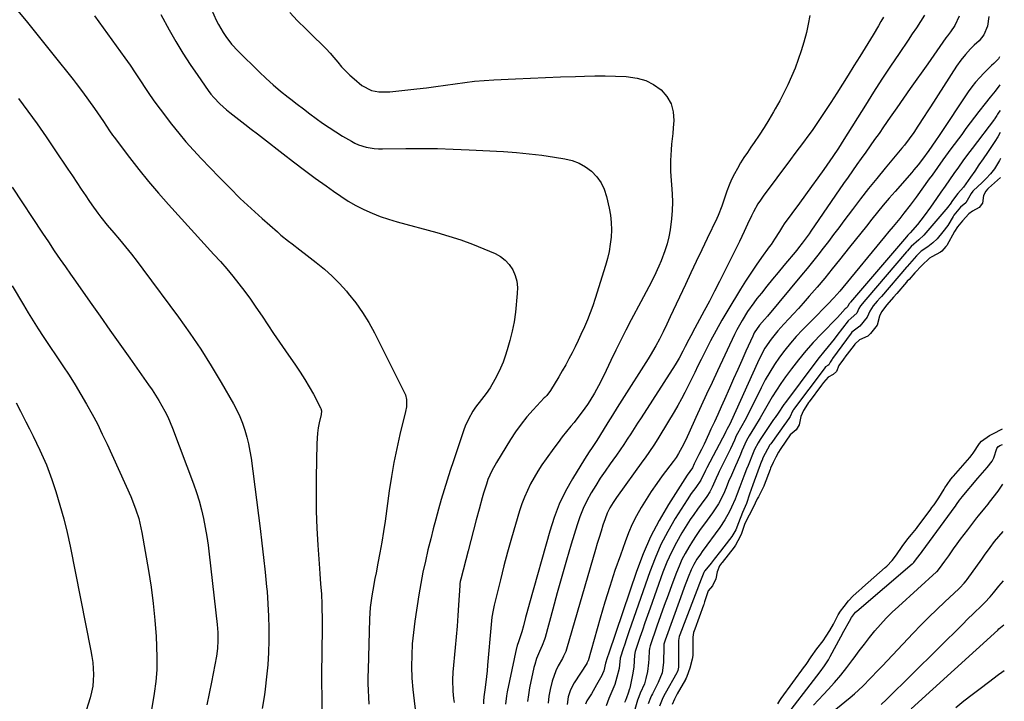
# Model space of a CAD drawing. Units: inches. Extents: x 1857342 to 1862566, y 437074 to 442403.
# Drawn here: x 1862139 to 1862557, y 438249 to 438539 of the extents above; entities that cross this region are included whole.
import ezdxf

# ---------------------------------------------------------------- set-up
doc = ezdxf.new("R2010")
doc.units = ezdxf.units.IN
doc.header["$MEASUREMENT"] = 0
doc.layers.add('7', color=7, linetype='Continuous')
doc.layers.add('8', color=7, linetype='Continuous')

msp = doc.modelspace()

# ---------------------------------------------------------------- linework, layer by layer
at = {"layer": '7', "color": 18}
for points in [[(1862136.05, 438545.01, 1816), (1862141.84, 438538.05, 1816), (1862147.56, 438531.03, 1816), (1862153.22, 438523.96, 1816), (1862161.74, 438513.23, 1816), (1862163.1, 438511.49, 1816), (1862165.77, 438507.98, 1816), (1862168.38, 438504.43, 1816), (1862170.92, 438500.82, 1816), (1862172.16, 438499, 1816), (1862174.64, 438495.3, 1816), (1862177.16, 438491.46, 1816), (1862178.47, 438489.58, 1816), (1862179.16, 438488.66, 1816), (1862185.64, 438480.11, 1816), (1862189.64, 438474.98, 1816), (1862193.74, 438469.92, 1816), (1862197.97, 438464.97, 1816), (1862202.29, 438460.11, 1816), (1862221.55, 438439.02, 1816), (1862224.27, 438435.97, 1816), (1862226.95, 438432.88, 1816), (1862229.55, 438429.74, 1816), (1862232.11, 438426.55, 1816), (1862234.6, 438423.31, 1816), (1862237.02, 438420.02, 1816), (1862239.36, 438416.67, 1816), (1862241.98, 438412.75, 1816), (1862244.4, 438409.07, 1816), (1862246.85, 438405.41, 1816), (1862249.33, 438401.77, 1816), (1862251.83, 438398.15, 1816), (1862256.12, 438392.01, 1816), (1862258.14, 438389, 1816), (1862260.09, 438385.96, 1816), (1862261.93, 438382.85, 1816), (1862263.71, 438379.7, 1816), (1862266.79, 438373.98, 1816), (1862266.94, 438373.65, 1816), (1862267.14, 438372.58, 1816), (1862266.97, 438371.11, 1816), (1862266.21, 438367.54, 1816), (1862265.81, 438365.39, 1816), (1862265.5, 438363.22, 1816), (1862265.19, 438358.86, 1816), (1862264.89, 438344.37, 1816), (1862264.83, 438337.2, 1816), (1862264.91, 438330.04, 1816), (1862265.19, 438322.88, 1816), (1862265.59, 438315.72, 1816), (1862266.3, 438305.74, 1816), (1862266.46, 438303.58, 1816), (1862266.79, 438299.25, 1816), (1862267.11, 438294.93, 1816), (1862267.31, 438290.6, 1816), (1862267.35, 438288.43, 1816), (1862267.39, 438285.11, 1816), (1862267.41, 438281.28, 1816), (1862267.4, 438277.46, 1816), (1862267.37, 438273.63, 1816), (1862267.31, 438269.8, 1816), (1862267.14, 438261.47, 1816), (1862267.13, 438259.56, 1816), (1862267.23, 438254.78, 1816), (1862267.25, 438253.83, 1816), (1862267.36, 438245.74, 1816)], [(1862198.97, 438540.7, 1812), (1862202.52, 438534.26, 1812), (1862205.37, 438529.28, 1812), (1862208.33, 438524.37, 1812), (1862211.45, 438519.55, 1812), (1862214.68, 438514.81, 1812), (1862219.13, 438508.48, 1812), (1862220.25, 438506.98, 1812), (1862221.43, 438505.54, 1812), (1862224.02, 438502.85, 1812), (1862226.81, 438500.35, 1812), (1862228.25, 438499.16, 1812), (1862232.05, 438496.24, 1812), (1862234.7, 438494.21, 1812), (1862237.34, 438492.18, 1812), (1862239.98, 438490.15, 1812), (1862242.62, 438488.1, 1812), (1862250.83, 438481.7, 1812), (1862255.35, 438478.22, 1812), (1862259.9, 438474.77, 1812), (1862264.48, 438471.38, 1812), (1862269.09, 438468.02, 1812), (1862272.21, 438465.78, 1812), (1862275.33, 438463.65, 1812), (1862278.52, 438461.64, 1812), (1862281.8, 438459.79, 1812), (1862285.16, 438458.06, 1812), (1862288.6, 438456.51, 1812), (1862292.09, 438455.1, 1812), (1862295.65, 438453.88, 1812), (1862299.26, 438452.8, 1812), (1862316.13, 438448.26, 1812), (1862321.2, 438446.78, 1812), (1862326.21, 438445.16, 1812), (1862331.16, 438443.34, 1812), (1862336.05, 438441.38, 1812), (1862340.83, 438439.35, 1812), (1862343.1, 438438.09, 1812), (1862345.15, 438436.57, 1812), (1862346.83, 438434.66, 1812), (1862348.28, 438432.5, 1812), (1862349.29, 438430.08, 1812), (1862350, 438427.59, 1812), (1862350.26, 438425.03, 1812), (1862350.22, 438422.4, 1812), (1862349.4, 438414.53, 1812), (1862348.84, 438410.46, 1812), (1862348.11, 438406.42, 1812), (1862347.12, 438402.44, 1812), (1862345.96, 438398.5, 1812), (1862345.1, 438395.86, 1812), (1862344.17, 438393.3, 1812), (1862343.14, 438390.78, 1812), (1862341.96, 438388.33, 1812), (1862340.68, 438385.93, 1812), (1862338.67, 438382.47, 1812), (1862337.05, 438380.06, 1812), (1862335, 438377.4, 1812), (1862332.49, 438374.24, 1812), (1862331.37, 438372.57, 1812), (1862329.49, 438369.12, 1812), (1862328.16, 438366.12, 1812), (1862327.59, 438364.58, 1812), (1862323.14, 438351.49, 1812), (1862321.78, 438347.4, 1812), (1862320.46, 438343.3, 1812), (1862319.18, 438339.19, 1812), (1862317.94, 438335.07, 1812), (1862316.75, 438330.93, 1812), (1862315.61, 438326.77, 1812), (1862314.52, 438322.61, 1812), (1862313.48, 438318.43, 1812), (1862312.32, 438313.68, 1812), (1862311.23, 438308.94, 1812), (1862310.22, 438304.19, 1812), (1862309.33, 438299.41, 1812), (1862308.52, 438294.61, 1812), (1862306.77, 438283.4, 1812), (1862306.14, 438278.61, 1812), (1862305.67, 438273.81, 1812), (1862305.45, 438268.99, 1812), (1862305.38, 438264.15, 1812), (1862305.55, 438259.32, 1812), (1862305.86, 438254.51, 1812), (1862306.41, 438249.71, 1812), (1862307.11, 438244.93, 1812)], [(1862253.66, 438541.57, 1808), (1862257.04, 438538.07, 1808), (1862260.47, 438534.64, 1808), (1862263.93, 438531.24, 1808), (1862267.31, 438527.98, 1808), (1862269.08, 438526.2, 1808), (1862270.8, 438524.38, 1808), (1862272.44, 438522.48, 1808), (1862274.04, 438520.54, 1808), (1862275.65, 438518.62, 1808), (1862279.14, 438515.05, 1808), (1862281.02, 438513.4, 1808), (1862284.28, 438510.7, 1808), (1862288.36, 438508.51, 1808), (1862291.45, 438507.9, 1808), (1862296.18, 438507.9, 1808), (1862307.57, 438509.17, 1808), (1862311.66, 438509.66, 1808), (1862315.74, 438510.18, 1808), (1862319.82, 438510.77, 1808), (1862323.9, 438511.39, 1808), (1862327.97, 438511.97, 1808), (1862332.06, 438512.46, 1808), (1862336.16, 438512.82, 1808), (1862340.26, 438513.08, 1808), (1862349.49, 438513.52, 1808), (1862355.83, 438513.8, 1808), (1862362.17, 438514.06, 1808), (1862368.51, 438514.29, 1808), (1862374.86, 438514.49, 1808), (1862378.71, 438514.61, 1808), (1862383.13, 438514.68, 1808), (1862387.54, 438514.69, 1808), (1862391.96, 438514.59, 1808), (1862396.37, 438514.42, 1808), (1862401.08, 438513.79, 1808), (1862404.71, 438512.75, 1808), (1862408.06, 438511, 1808), (1862411.22, 438508.79, 1808), (1862413.72, 438505.92, 1808), (1862415.51, 438502.89, 1808), (1862416.37, 438499.47, 1808), (1862416.61, 438495.8, 1808), (1862416.36, 438492.63, 1808), (1862416.17, 438490.32, 1808), (1862415.72, 438485.71, 1808), (1862415.48, 438483.4, 1808), (1862415.17, 438478.79, 1808), (1862415.18, 438476.48, 1808), (1862415.27, 438474.17, 1808), (1862415.91, 438464.76, 1808), (1862416.03, 438461.17, 1808), (1862415.99, 438457.59, 1808), (1862415.72, 438454.02, 1808), (1862415.13, 438449.49, 1808), (1862414.54, 438446.44, 1808), (1862413.82, 438443.43, 1808), (1862412.88, 438440.48, 1808), (1862411.28, 438436.32, 1808), (1862410.33, 438434.07, 1808), (1862408.27, 438429.65, 1808), (1862406.05, 438425.31, 1808), (1862404.92, 438423.15, 1808), (1862402.63, 438418.83, 1808), (1862398.55, 438411.18, 1808), (1862396.32, 438406.93, 1808), (1862394.14, 438402.66, 1808), (1862392.01, 438398.36, 1808), (1862389.93, 438394.04, 1808), (1862387.91, 438389.77, 1808), (1862385.76, 438385.4, 1808), (1862384.63, 438383.24, 1808), (1862382.95, 438380.12, 1808), (1862381.04, 438376.87, 1808), (1862380, 438375.3, 1808), (1862377.81, 438372.23, 1808), (1862375.5, 438369.24, 1808), (1862374.32, 438367.77, 1808), (1862372.99, 438366.15, 1808), (1862371.15, 438363.87, 1808), (1862369.33, 438361.56, 1808), (1862367.55, 438359.22, 1808), (1862365.8, 438356.87, 1808), (1862362.42, 438352.24, 1808), (1862360.65, 438349.69, 1808), (1862358.96, 438347.1, 1808), (1862357.39, 438344.43, 1808), (1862355.89, 438341.71, 1808), (1862354.54, 438338.92, 1808), (1862353.29, 438336.09, 1808), (1862352.2, 438333.2, 1808), (1862351.21, 438330.26, 1808), (1862349.46, 438324.5, 1808), (1862347.73, 438318.64, 1808), (1862346.07, 438312.76, 1808), (1862344.52, 438306.85, 1808), (1862343.04, 438300.92, 1808), (1862340.45, 438290.18, 1808), (1862340.01, 438288.17, 1808), (1862339.48, 438285.12, 1808), (1862339.12, 438282.04, 1808), (1862337.63, 438264.71, 1808), (1862337.4, 438262.37, 1808), (1862337.16, 438260.03, 1808), (1862336.57, 438255.37, 1808), (1862336.01, 438251.3, 1808), (1862335.88, 438249.53, 1808), (1862335.89, 438248.35, 1808)], [(1862522.95, 438540.44, 1802), (1862521.25, 438537.78, 1802), (1862519.53, 438535.13, 1802), (1862517.78, 438532.5, 1802), (1862516.02, 438529.88, 1802), (1862512.2, 438524.27, 1802), (1862508.54, 438518.84, 1802), (1862504.94, 438513.37, 1802), (1862501.4, 438507.86, 1802), (1862497.91, 438502.32, 1802), (1862488.82, 438487.7, 1802), (1862486.51, 438484.06, 1802), (1862484.09, 438480.49, 1802), (1862480.25, 438475.04, 1802), (1862477.69, 438471.44, 1802), (1862475.12, 438467.85, 1802), (1862472.53, 438464.28, 1802), (1862469.93, 438460.72, 1802), (1862463.45, 438451.92, 1802), (1862462.74, 438450.89, 1802), (1862461.47, 438448.75, 1802), (1862459.38, 438445.4, 1802), (1862457.9, 438443.22, 1802), (1862457.14, 438442.15, 1802), (1862453.9, 438437.73, 1802), (1862451.54, 438434.44, 1802), (1862449.25, 438431.1, 1802), (1862447.04, 438427.7, 1802), (1862444.9, 438424.26, 1802), (1862439.55, 438415.4, 1802), (1862437.01, 438411.08, 1802), (1862434.55, 438406.73, 1802), (1862432.21, 438402.31, 1802), (1862429.94, 438397.84, 1802), (1862428.28, 438394.48, 1802), (1862426.89, 438391.67, 1802), (1862425.51, 438388.86, 1802), (1862424.12, 438386.05, 1802), (1862422.73, 438383.25, 1802), (1862421.31, 438380.46, 1802), (1862419.84, 438377.7, 1802), (1862418.31, 438374.97, 1802), (1862416.74, 438372.27, 1802), (1862410.67, 438362.13, 1802), (1862409.83, 438360.76, 1802), (1862408.1, 438358.04, 1802), (1862406.31, 438355.37, 1802), (1862404.48, 438352.73, 1802), (1862403.54, 438351.42, 1802), (1862392.32, 438335.88, 1802), (1862390.86, 438333.75, 1802), (1862389.52, 438331.54, 1802), (1862388.37, 438329.24, 1802), (1862387.45, 438326.83, 1802), (1862386.57, 438324.14, 1802), (1862385.75, 438321.56, 1802), (1862384.94, 438318.98, 1802), (1862384.16, 438316.39, 1802), (1862383.39, 438313.79, 1802), (1862371.13, 438271.56, 1802), (1862370.78, 438270.53, 1802), (1862369.87, 438268.55, 1802), (1862369.36, 438267.59, 1802), (1862367.63, 438264.44, 1802), (1862366.61, 438262.35, 1802), (1862364.99, 438258.01, 1802), (1862364.14, 438254.51, 1802), (1862363.64, 438251.59, 1802), (1862363.3, 438248.65, 1802)], [(1862170.84, 438540.23, 1814), (1862183.71, 438522.4, 1814), (1862185.97, 438519.2, 1814), (1862188.16, 438515.95, 1814), (1862190.32, 438512.68, 1814), (1862192.5, 438509.42, 1814), (1862193.96, 438507.25, 1814), (1862195.81, 438504.57, 1814), (1862197.7, 438501.91, 1814), (1862199.64, 438499.29, 1814), (1862201.62, 438496.7, 1814), (1862203.54, 438494.24, 1814), (1862206.57, 438490.49, 1814), (1862209.66, 438486.8, 1814), (1862212.87, 438483.2, 1814), (1862216.15, 438479.67, 1814), (1862223.8, 438471.7, 1814), (1862228.22, 438467.19, 1814), (1862232.72, 438462.77, 1814), (1862237.33, 438458.45, 1814), (1862242, 438454.21, 1814), (1862248.44, 438448.53, 1814), (1862249.97, 438447.2, 1814), (1862253.1, 438444.65, 1814), (1862254.7, 438443.42, 1814), (1862257.93, 438440.98, 1814), (1862261.14, 438438.51, 1814), (1862264.97, 438435.55, 1814), (1862268.39, 438432.73, 1814), (1862271.68, 438429.78, 1814), (1862274.78, 438426.63, 1814), (1862277.76, 438423.34, 1814), (1862278.54, 438422.42, 1814), (1862281.66, 438418.47, 1814), (1862284.58, 438414.39, 1814), (1862287.2, 438410.11, 1814), (1862289.62, 438405.7, 1814), (1862302.38, 438380.31, 1814), (1862302.77, 438379.37, 1814), (1862303.23, 438377.42, 1814), (1862303.16, 438374.36, 1814), (1862302.79, 438372.34, 1814), (1862300.43, 438362.56, 1814), (1862299.1, 438356.65, 1814), (1862297.88, 438350.72, 1814), (1862296.85, 438344.76, 1814), (1862295.93, 438338.77, 1814), (1862294.17, 438325.9, 1814), (1862293.5, 438321.4, 1814), (1862292.79, 438316.92, 1814), (1862291.98, 438312.45, 1814), (1862291.12, 438307.99, 1814), (1862290.31, 438303.95, 1814), (1862289.83, 438301.52, 1814), (1862288.92, 438296.64, 1814), (1862288.5, 438294.2, 1814), (1862287.84, 438289.3, 1814), (1862287.53, 438284.36, 1814), (1862286.91, 438262.77, 1814), (1862286.87, 438259.86, 1814), (1862286.88, 438256.96, 1814), (1862286.98, 438254.06, 1814), (1862287.13, 438251.16, 1814), (1862287.3, 438248.26, 1814)], [(1862474.31, 438540.29, 1806), (1862473.7, 438536.68, 1806), (1862472.88, 438533.1, 1806), (1862471.75, 438528.98, 1806), (1862470.65, 438525.29, 1806), (1862469.45, 438521.63, 1806), (1862468.09, 438518.03, 1806), (1862466.62, 438514.46, 1806), (1862465.02, 438510.96, 1806), (1862463.35, 438507.48, 1806), (1862461.56, 438504.07, 1806), (1862459.7, 438500.69, 1806), (1862458.98, 438499.43, 1806), (1862457.02, 438496.11, 1806), (1862455, 438492.83, 1806), (1862452.89, 438489.61, 1806), (1862450.73, 438486.42, 1806), (1862449.37, 438484.47, 1806), (1862447.86, 438482.27, 1806), (1862446.4, 438480.04, 1806), (1862444.98, 438477.78, 1806), (1862443.6, 438475.49, 1806), (1862442.32, 438473.16, 1806), (1862441.14, 438470.78, 1806), (1862440.1, 438468.33, 1806), (1862439.17, 438465.83, 1806), (1862437.01, 438459.48, 1806), (1862435.52, 438455.5, 1806), (1862434.93, 438454.21, 1806), (1862430.83, 438445.77, 1806), (1862428.48, 438440.91, 1806), (1862426.15, 438436.04, 1806), (1862423.84, 438431.16, 1806), (1862421.55, 438426.27, 1806), (1862415.15, 438412.58, 1806), (1862413.65, 438409.38, 1806), (1862412.12, 438406.19, 1806), (1862410.54, 438403.02, 1806), (1862409, 438400.21, 1806), (1862406.56, 438396.08, 1806), (1862405.72, 438394.72, 1806), (1862394.65, 438377.22, 1806), (1862392.65, 438374.04, 1806), (1862390.65, 438370.86, 1806), (1862388.67, 438367.66, 1806), (1862386.69, 438364.47, 1806), (1862383.99, 438360.08, 1806), (1862382.05, 438357.12, 1806), (1862380.69, 438355.19, 1806), (1862378.76, 438352.22, 1806), (1862373.64, 438343.82, 1806), (1862370.69, 438338.51, 1806), (1862368.05, 438333.07, 1806), (1862365.86, 438327.43, 1806), (1862363.97, 438321.66, 1806), (1862355.36, 438291.05, 1806), (1862354.26, 438287.03, 1806), (1862353.73, 438285.02, 1806), (1862352.83, 438281.47, 1806), (1862352.14, 438278.98, 1806), (1862350.71, 438274.73, 1806), (1862350.17, 438273.1, 1806), (1862349.99, 438272.44, 1806), (1862349.91, 438272.11, 1806), (1862345.99, 438253.46, 1806), (1862345.68, 438251.73, 1806), (1862345.29, 438248.24, 1806)], [(1862505.53, 438539.6, 1804), (1862504.52, 438537.78, 1804), (1862503.46, 438535.9, 1804), (1862501.26, 438532.17, 1804), (1862500.12, 438530.34, 1804), (1862497.82, 438526.67, 1804), (1862496.68, 438524.83, 1804), (1862495.55, 438522.99, 1804), (1862493.05, 438518.91, 1804), (1862490.65, 438515.03, 1804), (1862488.23, 438511.17, 1804), (1862485.79, 438507.33, 1804), (1862483.32, 438503.49, 1804), (1862480.49, 438499.13, 1804), (1862478.79, 438496.58, 1804), (1862477.06, 438494.05, 1804), (1862475.27, 438491.56, 1804), (1862473.45, 438489.09, 1804), (1862471.6, 438486.64, 1804), (1862469.76, 438484.19, 1804), (1862467.93, 438481.73, 1804), (1862466.1, 438479.27, 1804), (1862454.53, 438463.66, 1804), (1862453.41, 438462.07, 1804), (1862452.35, 438460.44, 1804), (1862450.45, 438457.05, 1804), (1862449.58, 438455.3, 1804), (1862447.88, 438451.79, 1804), (1862446.48, 438448.75, 1804), (1862444.44, 438444.45, 1804), (1862443.04, 438441.61, 1804), (1862440.93, 438437.35, 1804), (1862438.18, 438431.77, 1804), (1862436.08, 438427.56, 1804), (1862433.94, 438423.38, 1804), (1862431.76, 438419.22, 1804), (1862429.54, 438415.08, 1804), (1862425.55, 438407.72, 1804), (1862423.82, 438404.47, 1804), (1862422.98, 438402.84, 1804), (1862421.49, 438399.88, 1804), (1862420.49, 438397.92, 1804), (1862418.95, 438395, 1804), (1862417.26, 438392.17, 1804), (1862402.76, 438369.64, 1804), (1862401.3, 438367.37, 1804), (1862399.84, 438365.11, 1804), (1862398.37, 438362.85, 1804), (1862396.91, 438360.59, 1804), (1862395.42, 438358.34, 1804), (1862393.91, 438356.11, 1804), (1862392.36, 438353.9, 1804), (1862390.8, 438351.71, 1804), (1862389.64, 438350.12, 1804), (1862387.52, 438347.11, 1804), (1862385.46, 438344.07, 1804), (1862383.49, 438340.96, 1804), (1862381.58, 438337.82, 1804), (1862379.77, 438334.5, 1804), (1862378.17, 438331.17, 1804), (1862376.81, 438327.73, 1804), (1862375.6, 438324.23, 1804), (1862373.15, 438316.13, 1804), (1862371.1, 438309.26, 1804), (1862369.1, 438302.38, 1804), (1862367.15, 438295.49, 1804), (1862365.25, 438288.58, 1804), (1862361.99, 438276.52, 1804), (1862361.73, 438275.64, 1804), (1862360.78, 438273.05, 1804), (1862359.67, 438270.51, 1804), (1862358.45, 438267.66, 1804), (1862357.62, 438265.12, 1804), (1862357.3, 438263.82, 1804), (1862355.47, 438255.1, 1804), (1862354.96, 438252.21, 1804), (1862354.59, 438249.3, 1804)], [(1862550.3, 438539.91, 1798), (1862549.66, 438535.81, 1798), (1862548.12, 438532.08, 1798), (1862546.21, 438529.65, 1798), (1862544.1, 438527.71, 1798), (1862542.48, 438526.16, 1798), (1862540.38, 438523.84, 1798), (1862538.43, 438521.4, 1798), (1862536.64, 438518.83, 1798), (1862525.48, 438501.56, 1798), (1862524.17, 438499.52, 1798), (1862522.85, 438497.48, 1798), (1862520.23, 438493.41, 1798), (1862518.5, 438490.75, 1798), (1862516.55, 438488.03, 1798), (1862514.49, 438485.39, 1798), (1862513.44, 438484.08, 1798), (1862511.3, 438481.5, 1798), (1862506.28, 438475.53, 1798), (1862502.73, 438471.23, 1798), (1862499.23, 438466.89, 1798), (1862495.8, 438462.5, 1798), (1862492.43, 438458.06, 1798), (1862488.79, 438453.21, 1798), (1862486.6, 438450.29, 1798), (1862484.41, 438447.38, 1798), (1862482.2, 438444.48, 1798), (1862479.99, 438441.58, 1798), (1862477.76, 438438.71, 1798), (1862475.5, 438435.85, 1798), (1862473.2, 438433.02, 1798), (1862470.88, 438430.21, 1798), (1862456.34, 438412.82, 1798), (1862455.07, 438411.32, 1798), (1862452.98, 438408.95, 1798), (1862450.79, 438405.75, 1798), (1862450.1, 438404.36, 1798), (1862447.25, 438397.96, 1798), (1862445.51, 438394.05, 1798), (1862443.77, 438390.14, 1798), (1862442.03, 438386.23, 1798), (1862440.29, 438382.31, 1798), (1862438.15, 438377.49, 1798), (1862436.73, 438374.31, 1798), (1862435.3, 438371.14, 1798), (1862433.86, 438367.97, 1798), (1862432.41, 438364.81, 1798), (1862431.55, 438362.94, 1798), (1862429.46, 438358.5, 1798), (1862428.39, 438356.3, 1798), (1862427.3, 438354.1, 1798), (1862425.29, 438350.12, 1798), (1862424.52, 438348.49, 1798), (1862422.35, 438345.38, 1798), (1862414.42, 438332.94, 1798), (1862410.42, 438326.13, 1798), (1862406.76, 438319.16, 1798), (1862403.61, 438311.94, 1798), (1862400.8, 438304.55, 1798), (1862389.03, 438269.86, 1798), (1862388.35, 438267.82, 1798), (1862387.66, 438265.6, 1798), (1862386.96, 438262.37, 1798), (1862386.42, 438261.08, 1798), (1862386.1, 438260.45, 1798), (1862383.9, 438256.45, 1798), (1862382.45, 438253.93, 1798), (1862381.7, 438252.68, 1798), (1862379.79, 438249.65, 1798), (1862379.21, 438248.22, 1798)], [(1862554.85, 438522.77, 1796), (1862554.41, 438521.93, 1796), (1862552.39, 438519.94, 1796), (1862551.48, 438519.19, 1796), (1862548.19, 438515.93, 1796), (1862546.4, 438514.05, 1796), (1862544.68, 438512.1, 1796), (1862543.09, 438510.05, 1796), (1862541.58, 438507.93, 1796), (1862529.22, 438489.49, 1796), (1862527.66, 438487.17, 1796), (1862524.86, 438483.12, 1796), (1862522.12, 438479.33, 1796), (1862520.33, 438477.04, 1796), (1862518.53, 438474.86, 1796), (1862517.61, 438473.79, 1796), (1862510.49, 438465.71, 1796), (1862507.99, 438462.82, 1796), (1862505.52, 438459.91, 1796), (1862503.09, 438456.96, 1796), (1862500.69, 438453.99, 1796), (1862498.32, 438451, 1796), (1862495.95, 438448, 1796), (1862493.57, 438445.01, 1796), (1862491.19, 438442.02, 1796), (1862486.98, 438436.73, 1796), (1862483.83, 438432.83, 1796), (1862480.64, 438428.96, 1796), (1862477.39, 438425.14, 1796), (1862474.1, 438421.35, 1796), (1862471.49, 438418.38, 1796), (1862469.47, 438416.11, 1796), (1862467.43, 438413.85, 1796), (1862465.38, 438411.62, 1796), (1862463.3, 438409.4, 1796), (1862460.77, 438406.63, 1796), (1862457.89, 438403.02, 1796), (1862455.32, 438399.18, 1796), (1862453.08, 438395.14, 1796), (1862452.09, 438393.06, 1796), (1862441.04, 438368.33, 1796), (1862440.66, 438367.53, 1796), (1862439.82, 438366.02, 1796), (1862439.19, 438364.74, 1796), (1862438.75, 438363.83, 1796), (1862438.6, 438363.53, 1796), (1862430.67, 438348.48, 1796), (1862430.1, 438347.35, 1796), (1862428.13, 438343.26, 1796), (1862425.91, 438340.13, 1796), (1862424.03, 438337.56, 1796), (1862422.27, 438334.9, 1796), (1862417.26, 438326.93, 1796), (1862414.09, 438321.51, 1796), (1862411.19, 438315.96, 1796), (1862408.67, 438310.22, 1796), (1862406.41, 438304.37, 1796), (1862397.71, 438279.3, 1796), (1862396.42, 438275.54, 1796), (1862395.79, 438273.66, 1796), (1862395.17, 438271.77, 1796), (1862394.01, 438268.23, 1796), (1862393.89, 438267.76, 1796), (1862393.4, 438263.43, 1796), (1862392.52, 438259.68, 1796), (1862391.59, 438256.56, 1796), (1862390.35, 438253.56, 1796), (1862389.05, 438250.57, 1796), (1862387.92, 438247.51, 1796)], [(1862554.95, 438510.86, 1794), (1862552.98, 438508.21, 1794), (1862550.83, 438505.66, 1794), (1862548.73, 438503.07, 1794), (1862546.07, 438499.59, 1794), (1862544.24, 438497.18, 1794), (1862542.42, 438494.76, 1794), (1862540.6, 438492.34, 1794), (1862538.79, 438489.92, 1794), (1862534.23, 438483.8, 1794), (1862533.07, 438482.22, 1794), (1862530.76, 438479.04, 1794), (1862528.47, 438475.84, 1794), (1862526.19, 438472.65, 1794), (1862525.04, 438471.05, 1794), (1862519.47, 438463.3, 1794), (1862516.92, 438459.86, 1794), (1862514.28, 438456.49, 1794), (1862512.51, 438454.29, 1794), (1862509.75, 438450.9, 1794), (1862507.9, 438448.66, 1794), (1862506.05, 438446.41, 1794), (1862488.29, 438424.92, 1794), (1862487.07, 438423.47, 1794), (1862484.57, 438420.64, 1794), (1862481.99, 438417.88, 1794), (1862479.36, 438415.17, 1794), (1862478.03, 438413.82, 1794), (1862471.18, 438406.95, 1794), (1862468.58, 438404.2, 1794), (1862466.08, 438401.37, 1794), (1862463.71, 438398.42, 1794), (1862461.45, 438395.38, 1794), (1862459.33, 438392.24, 1794), (1862457.32, 438389.04, 1794), (1862455.46, 438385.75, 1794), (1862453.71, 438382.39, 1794), (1862448.06, 438370.96, 1794), (1862446.83, 438368.57, 1794), (1862445.5, 438366.23, 1794), (1862443.16, 438362.08, 1794), (1862442.35, 438360.22, 1794), (1862440.65, 438356.53, 1794), (1862435.93, 438346.9, 1794), (1862435.48, 438345.96, 1794), (1862434.61, 438344.05, 1794), (1862432.9, 438340.23, 1794), (1862431.86, 438338.23, 1794), (1862430.69, 438336.38, 1794), (1862428.2, 438333.02, 1794), (1862426.63, 438330.89, 1794), (1862425.11, 438328.73, 1794), (1862423.64, 438326.54, 1794), (1862422.22, 438324.31, 1794), (1862420.09, 438320.89, 1794), (1862417.77, 438316.87, 1794), (1862415.62, 438312.76, 1794), (1862413.74, 438308.52, 1794), (1862412.04, 438304.2, 1794), (1862406.59, 438288.91, 1794), (1862405.49, 438285.8, 1794), (1862404.4, 438282.7, 1794), (1862403.33, 438279.58, 1794), (1862402.28, 438276.47, 1794), (1862400.31, 438270.6, 1794), (1862400, 438269.04, 1794), (1862399.62, 438264.07, 1794), (1862399.2, 438261.4, 1794), (1862397.98, 438255.07, 1794), (1862397.9, 438254.72, 1794), (1862397.22, 438252.93, 1794), (1862396.55, 438250.92, 1794), (1862396.13, 438249.86, 1794), (1862395.78, 438248.98, 1794)], [(1862138.62, 438505.14, 1818), (1862142.58, 438499.76, 1818), (1862146.5, 438494.34, 1818), (1862150.32, 438488.85, 1818), (1862154.09, 438483.33, 1818), (1862159.59, 438475.14, 1818), (1862161.48, 438472.32, 1818), (1862163.37, 438469.5, 1818), (1862165.26, 438466.69, 1818), (1862167.14, 438463.86, 1818), (1862168.51, 438461.81, 1818), (1862169.73, 438460.03, 1818), (1862172.26, 438456.54, 1818), (1862173.57, 438454.83, 1818), (1862176.26, 438451.46, 1818), (1862179.02, 438448.14, 1818), (1862181.41, 438445.33, 1818), (1862183.97, 438442.26, 1818), (1862186.49, 438439.15, 1818), (1862188.95, 438436, 1818), (1862191.36, 438432.8, 1818), (1862206.48, 438412.38, 1818), (1862211.29, 438405.64, 1818), (1862215.94, 438398.8, 1818), (1862220.36, 438391.8, 1818), (1862224.61, 438384.7, 1818), (1862229.84, 438375.65, 1818), (1862231.27, 438372.96, 1818), (1862232.58, 438370.21, 1818), (1862233.69, 438367.38, 1818), (1862234.69, 438364.5, 1818), (1862235.51, 438361.55, 1818), (1862236.23, 438358.59, 1818), (1862236.8, 438355.59, 1818), (1862237.26, 438352.58, 1818), (1862241.13, 438322.71, 1818), (1862241.9, 438316.55, 1818), (1862242.62, 438310.38, 1818), (1862243.27, 438304.2, 1818), (1862243.87, 438298.01, 1818), (1862244.06, 438295.96, 1818), (1862244.46, 438290.79, 1818), (1862244.74, 438285.63, 1818), (1862244.86, 438280.45, 1818), (1862244.87, 438275.27, 1818), (1862244.7, 438270.1, 1818), (1862244.39, 438264.94, 1818), (1862243.89, 438259.79, 1818), (1862243.26, 438254.65, 1818), (1862242.91, 438252.17, 1818), (1862241.99, 438246.36, 1818)], [(1862555.03, 438500.01, 1792), (1862554.49, 438499.29, 1792), (1862553.95, 438498.46, 1792), (1862553.68, 438497.98, 1792), (1862552.87, 438496.6, 1792), (1862552.67, 438496.32, 1792), (1862543.17, 438483.92, 1792), (1862541.2, 438481.32, 1792), (1862539.27, 438478.7, 1792), (1862537.37, 438476.05, 1792), (1862535.5, 438473.38, 1792), (1862533.65, 438470.69, 1792), (1862531.79, 438468.01, 1792), (1862529.93, 438465.33, 1792), (1862528.07, 438462.65, 1792), (1862525.57, 438459.06, 1792), (1862522.87, 438455.35, 1792), (1862520.03, 438451.74, 1792), (1862516.94, 438448.08, 1792), (1862515.93, 438447.19, 1792), (1862515.3, 438446.48, 1792), (1862491.61, 438418.68, 1792), (1862491.57, 438418.63, 1792), (1862491.48, 438418.53, 1792), (1862491.31, 438418.33, 1792), (1862490.95, 438417.91, 1792), (1862490.43, 438416.91, 1792), (1862489.72, 438416.26, 1792), (1862489.36, 438415.97, 1792), (1862487.24, 438413.47, 1792), (1862486.09, 438412.25, 1792), (1862479.12, 438405.16, 1792), (1862475.82, 438401.64, 1792), (1862472.61, 438398.04, 1792), (1862469.55, 438394.3, 1792), (1862466.6, 438390.48, 1792), (1862464.05, 438387.05, 1792), (1862462.07, 438384.26, 1792), (1862460.16, 438381.43, 1792), (1862458.37, 438378.53, 1792), (1862456.64, 438375.58, 1792), (1862455.53, 438373.59, 1792), (1862453.25, 438369.64, 1792), (1862450.88, 438365.74, 1792), (1862448.62, 438362.11, 1792), (1862447.47, 438360.12, 1792), (1862445.53, 438355.64, 1792), (1862444.87, 438354.06, 1792), (1862443.51, 438350.92, 1792), (1862442.82, 438349.35, 1792), (1862441.06, 438345.39, 1792), (1862439.9, 438342.71, 1792), (1862438.79, 438340, 1792), (1862437.65, 438337.31, 1792), (1862435.59, 438333.21, 1792), (1862433.09, 438329.36, 1792), (1862429.63, 438324.71, 1792), (1862427.88, 438322.28, 1792), (1862426.17, 438319.82, 1792), (1862424.53, 438317.32, 1792), (1862422.94, 438314.79, 1792), (1862421.45, 438312.19, 1792), (1862420.07, 438309.55, 1792), (1862418.85, 438306.83, 1792), (1862417.73, 438304.06, 1792), (1862415.78, 438298.79, 1792), (1862414.18, 438294.41, 1792), (1862412.59, 438290.03, 1792), (1862411.03, 438285.65, 1792), (1862409.48, 438281.25, 1792), (1862406.61, 438272.98, 1792), (1862406.31, 438271.91, 1792), (1862406.18, 438270.81, 1792), (1862406.05, 438267.5, 1792), (1862405.93, 438265.7, 1792), (1862405.46, 438262.12, 1792), (1862404.82, 438259.06, 1792), (1862404.18, 438256.86, 1792), (1862402.41, 438252.85, 1792), (1862401.73, 438251.33, 1792), (1862401.28, 438249.97, 1792), (1862400.09, 438246.02, 1792)], [(1862555.19, 438479.64, 1788), (1862554.8, 438478.85, 1788), (1862552.67, 438475.3, 1788), (1862551.01, 438473.19, 1788), (1862549.2, 438471.21, 1788), (1862547.28, 438469.33, 1788), (1862543.77, 438466.06, 1788), (1862543.54, 438465.83, 1788), (1862542.77, 438464.78, 1788), (1862540.48, 438460.91, 1788), (1862538.24, 438458.99, 1788), (1862535.51, 438455.64, 1788), (1862535.14, 438455.05, 1788), (1862532.84, 438451.29, 1788), (1862530.84, 438448.56, 1788), (1862528.34, 438445.66, 1788), (1862526.5, 438443.84, 1788), (1862524.43, 438442.27, 1788), (1862521.63, 438440.35, 1788), (1862519.66, 438438.4, 1788), (1862517.61, 438436.17, 1788), (1862515.58, 438433.89, 1788), (1862515.33, 438433.6, 1788), (1862504.69, 438421.17, 1788), (1862504.2, 438420.61, 1788), (1862502.97, 438419.21, 1788), (1862501.21, 438417.16, 1788), (1862499.78, 438414.98, 1788), (1862498.65, 438412.33, 1788), (1862495.58, 438408.61, 1788), (1862492.1, 438405.96, 1788), (1862491.87, 438405.66, 1788), (1862484.03, 438394.79, 1788), (1862483.86, 438394.56, 1788), (1862483.52, 438394.12, 1788), (1862482.95, 438393.3, 1788), (1862482.6, 438392.5, 1788), (1862482.35, 438392.12, 1788), (1862481.97, 438391.86, 1788), (1862481.05, 438391.26, 1788), (1862480.48, 438390.51, 1788), (1862480.4, 438390.4, 1788), (1862467.44, 438373.16, 1788), (1862467.27, 438372.92, 1788), (1862467.01, 438372.55, 1788), (1862465.96, 438370.19, 1788), (1862464.15, 438367.6, 1788), (1862463.98, 438367.36, 1788), (1862457.74, 438358.6, 1788), (1862457.44, 438358.18, 1788), (1862456.33, 438356.43, 1788), (1862454.47, 438352.73, 1788), (1862454.07, 438351.76, 1788), (1862453.88, 438351.27, 1788), (1862450.12, 438341.24, 1788), (1862449.43, 438339.31, 1788), (1862448.79, 438337.37, 1788), (1862447.45, 438333.36, 1788), (1862445.71, 438329.57, 1788), (1862444.12, 438325.15, 1788), (1862442.89, 438322.15, 1788), (1862441.22, 438319.39, 1788), (1862437.83, 438314.91, 1788), (1862436.5, 438313.17, 1788), (1862433.8, 438309.73, 1788), (1862432.42, 438308.03, 1788), (1862429.77, 438304.78, 1788), (1862429.65, 438304.63, 1788), (1862429.37, 438304.06, 1788), (1862428.22, 438301.25, 1788), (1862428.2, 438301.2, 1788), (1862419.22, 438277.71, 1788), (1862418.94, 438276.9, 1788), (1862418.61, 438275.21, 1788), (1862418.58, 438274.35, 1788), (1862418.65, 438264.27, 1788), (1862418.64, 438263.9, 1788), (1862418.33, 438262.46, 1788), (1862418.04, 438261.78, 1788), (1862417.87, 438261.46, 1788), (1862412.9, 438252.73, 1788), (1862411.98, 438250.98, 1788), (1862410.52, 438247.39, 1788)], [(1862555.25, 438471.61, 1786), (1862550.1, 438467.06, 1786), (1862549.7, 438466.68, 1786), (1862549, 438465.86, 1786), (1862548.06, 438463.95, 1786), (1862547.62, 438460.75, 1786), (1862546.23, 438458.9, 1786), (1862543.31, 438457.33, 1786), (1862541.85, 438456.24, 1786), (1862539.12, 438453.24, 1786), (1862536.96, 438450.65, 1786), (1862535.74, 438448.73, 1786), (1862532.41, 438442.78, 1786), (1862532.33, 438442.66, 1786), (1862532.09, 438442.3, 1786), (1862530.28, 438440.34, 1786), (1862529.83, 438440, 1786), (1862526.12, 438437.98, 1786), (1862525.16, 438437.4, 1786), (1862521.84, 438434.36, 1786), (1862518.94, 438431.2, 1786), (1862516.42, 438428.4, 1786), (1862515.7, 438427.58, 1786), (1862515.34, 438427.16, 1786), (1862511.24, 438422.42, 1786), (1862509.85, 438420.83, 1786), (1862507.02, 438417.6, 1786), (1862504.72, 438414.61, 1786), (1862503.89, 438412.74, 1786), (1862502.96, 438409.05, 1786), (1862500.1, 438405.4, 1786), (1862498.9, 438404.33, 1786), (1862495.42, 438402.74, 1786), (1862493.45, 438400.98, 1786), (1862493.12, 438400.56, 1786), (1862490.18, 438396.62, 1786), (1862489.67, 438395.95, 1786), (1862488.61, 438394.63, 1786), (1862486.64, 438391.81, 1786), (1862485.66, 438389.39, 1786), (1862484.27, 438388, 1786), (1862482.11, 438386.98, 1786), (1862480.2, 438384.72, 1786), (1862479.27, 438383.49, 1786), (1862474.08, 438376.5, 1786), (1862473.84, 438376.16, 1786), (1862473.36, 438375.48, 1786), (1862471.69, 438372.8, 1786), (1862470.55, 438370.23, 1786), (1862469.8, 438366.76, 1786), (1862468.51, 438364.58, 1786), (1862465.97, 438362.48, 1786), (1862464.2, 438359.81, 1786), (1862461.8, 438356.24, 1786), (1862461.12, 438355.17, 1786), (1862459.87, 438352.99, 1786), (1862458.73, 438350.74, 1786), (1862457.71, 438348.39, 1786), (1862457.48, 438347.79, 1786), (1862454.96, 438341.12, 1786), (1862454.78, 438340.67, 1786), (1862454.37, 438339.78, 1786), (1862453.41, 438337.92, 1786), (1862452.51, 438336.2, 1786), (1862452.07, 438335.31, 1786), (1862450.28, 438331.62, 1786), (1862448.54, 438328.34, 1786), (1862446.83, 438324.85, 1786), (1862445.32, 438320.69, 1786), (1862444.89, 438319.65, 1786), (1862443.83, 438317.52, 1786), (1862442.87, 438315.72, 1786), (1862442.27, 438314.87, 1786), (1862437.1, 438308.37, 1786), (1862436.82, 438308.01, 1786), (1862436.02, 438306.89, 1786), (1862435.04, 438304.41, 1786), (1862434.48, 438301.42, 1786), (1862432.99, 438298.44, 1786), (1862431.15, 438296.26, 1786), (1862430.3, 438293.82, 1786), (1862429.69, 438291.62, 1786), (1862429.33, 438290.47, 1786), (1862429.22, 438290.18, 1786), (1862425.49, 438280.08, 1786), (1862425.05, 438278.62, 1786), (1862424.75, 438276.62, 1786), (1862424.73, 438276.11, 1786), (1862424.71, 438269.28, 1786), (1862424.7, 438268.93, 1786), (1862424.41, 438267.35, 1786), (1862423.47, 438263.54, 1786), (1862422.18, 438259.98, 1786), (1862421.83, 438259.21, 1786), (1862421.63, 438258.84, 1786), (1862421.53, 438258.65, 1786), (1862418.06, 438252.58, 1786), (1862416.88, 438250.33, 1786), (1862415.88, 438248.03, 1786)], [(1862135.89, 438425.63, 1822), (1862140.68, 438417.6, 1822), (1862142.73, 438414.2, 1822), (1862144.82, 438410.84, 1822), (1862146.95, 438407.49, 1822), (1862149.14, 438404.19, 1822), (1862157.48, 438391.75, 1822), (1862160.1, 438387.75, 1822), (1862162.66, 438383.71, 1822), (1862165.12, 438379.62, 1822), (1862167.53, 438375.49, 1822), (1862169.83, 438371.3, 1822), (1862172.06, 438367.08, 1822), (1862174.16, 438362.79, 1822), (1862176.19, 438358.46, 1822), (1862186.21, 438336.27, 1822), (1862187, 438334.44, 1822), (1862188.41, 438330.72, 1822), (1862189.6, 438326.93, 1822), (1862190.11, 438325, 1822), (1862190.92, 438321.11, 1822), (1862193.74, 438304.88, 1822), (1862194.83, 438297.91, 1822), (1862195.77, 438290.92, 1822), (1862196.46, 438283.91, 1822), (1862197, 438276.88, 1822), (1862197.23, 438272.9, 1822), (1862197.36, 438267.85, 1822), (1862197.26, 438262.81, 1822), (1862196.83, 438257.79, 1822), (1862196.18, 438252.78, 1822), (1862195.03, 438245.83, 1822)], [(1862137.64, 438376.04, 1824), (1862139.42, 438372.51, 1824), (1862141.76, 438367.94, 1824), (1862143.28, 438364.95, 1824), (1862144.78, 438361.95, 1824), (1862146.26, 438358.94, 1824), (1862147.72, 438355.93, 1824), (1862149.11, 438352.88, 1824), (1862150.42, 438349.8, 1824), (1862151.61, 438346.68, 1824), (1862152.72, 438343.52, 1824), (1862154.4, 438338.45, 1824), (1862156.19, 438332.7, 1824), (1862157.83, 438326.91, 1824), (1862159.26, 438321.07, 1824), (1862160.54, 438315.19, 1824), (1862169.35, 438270.92, 1824), (1862169.77, 438268.42, 1824), (1862170.11, 438265.91, 1824), (1862170.3, 438263.39, 1824), (1862170.4, 438260.86, 1824), (1862170.32, 438258.34, 1824), (1862170.08, 438255.84, 1824), (1862169.61, 438253.37, 1824), (1862168.99, 438250.93, 1824), (1862166.66, 438243.3, 1824)], [(1862460.77, 438248.44, 1786), (1862461.66, 438249.77, 1786), (1862462.22, 438250.57, 1786), (1862472.12, 438264.19, 1786), (1862472.28, 438264.41, 1786), (1862472.73, 438265.07, 1786), (1862474.85, 438268.36, 1786), (1862477.28, 438271.75, 1786), (1862480, 438275.11, 1786), (1862481.28, 438277.01, 1786), (1862482.81, 438279.49, 1786), (1862484.32, 438282.14, 1786), (1862486.37, 438286.08, 1786), (1862487.29, 438287.62, 1786), (1862488.9, 438289.67, 1786), (1862490.81, 438292, 1786), (1862492.73, 438294.16, 1786), (1862495.1, 438296.37, 1786), (1862496.37, 438297.5, 1786), (1862496.69, 438297.78, 1786), (1862506.35, 438306.18, 1786), (1862507.07, 438306.83, 1786), (1862509.3, 438309.23, 1786), (1862511.12, 438311.53, 1786), (1862513.49, 438315.11, 1786), (1862515.91, 438318.35, 1786), (1862517.5, 438320.2, 1786), (1862519.64, 438322.81, 1786), (1862519.9, 438323.15, 1786), (1862525.69, 438330.95, 1786), (1862526.15, 438331.58, 1786), (1862527.09, 438332.85, 1786), (1862529.02, 438335.69, 1786), (1862531.34, 438339.48, 1786), (1862531.67, 438340, 1786), (1862532.62, 438341.38, 1786), (1862534.21, 438343.61, 1786), (1862534.99, 438344.62, 1786), (1862535.19, 438344.86, 1786), (1862535.29, 438344.97, 1786), (1862542.21, 438352.88, 1786), (1862543.26, 438354.16, 1786), (1862543.65, 438354.69, 1786), (1862546.36, 438358.75, 1786), (1862547.11, 438359.73, 1786), (1862550.57, 438362.13, 1786), (1862552.8, 438363.35, 1786), (1862555.17, 438364.59, 1786), (1862556.07, 438365.03, 1786)], [(1862464.99, 438244.2, 1788), (1862475.91, 438258.24, 1788), (1862478.75, 438261.95, 1788), (1862480.58, 438264.46, 1788), (1862482.25, 438267.08, 1788), (1862483.01, 438268.44, 1788), (1862487.56, 438276.86, 1788), (1862488.8, 438279.17, 1788), (1862491.11, 438283.43, 1788), (1862491.97, 438285.02, 1788), (1862492.83, 438286.18, 1788), (1862493.76, 438287.19, 1788), (1862494.35, 438287.72, 1788), (1862517.81, 438307.71, 1788), (1862517.93, 438307.81, 1788), (1862518.15, 438308.01, 1788), (1862518.47, 438308.34, 1788), (1862519.61, 438309.82, 1788), (1862521.67, 438312.51, 1788), (1862521.99, 438312.94, 1788), (1862535.94, 438332.01, 1788), (1862536, 438332.09, 1788), (1862536.13, 438332.27, 1788), (1862536.6, 438332.92, 1788), (1862537.86, 438334.74, 1788), (1862538.57, 438335.66, 1788), (1862538.94, 438336.12, 1788), (1862545.68, 438344.16, 1788), (1862547.59, 438346.42, 1788), (1862549.52, 438348.67, 1788), (1862551.73, 438351.27, 1788), (1862552.39, 438352.72, 1788), (1862553.63, 438356.7, 1788), (1862554.25, 438357.47, 1788), (1862554.32, 438357.51, 1788), (1862555.01, 438357.89, 1788), (1862556.12, 438358.44, 1788)], [(1862475.54, 438238.09, 1792), (1862491.45, 438251.07, 1792), (1862493.27, 438252.61, 1792), (1862496.77, 438255.83, 1792), (1862500.11, 438259.23, 1792), (1862503.4, 438262.67, 1792), (1862505.04, 438264.4, 1792), (1862518.16, 438278.3, 1792), (1862521.44, 438281.7, 1792), (1862524.77, 438285.07, 1792), (1862528.17, 438288.36, 1792), (1862531.6, 438291.61, 1792), (1862537.57, 438297.13, 1792), (1862538.05, 438297.59, 1792), (1862539.88, 438299.54, 1792), (1862540.72, 438300.59, 1792), (1862541.12, 438301.13, 1792), (1862547.25, 438309.77, 1792), (1862548.42, 438311.4, 1792), (1862550.79, 438314.63, 1792), (1862552.76, 438317.25, 1792), (1862554.47, 438319.38, 1792), (1862556.4, 438321.48, 1792)], [(1862504.65, 438248.04, 1794), (1862506.94, 438250.21, 1794), (1862539.48, 438282.46, 1794), (1862541, 438283.95, 1794), (1862544.05, 438286.92, 1794), (1862547.06, 438289.82, 1794), (1862548.61, 438291.38, 1794), (1862550.84, 438293.82, 1794), (1862552.28, 438295.5, 1794), (1862554.54, 438298.22, 1794), (1862556.56, 438300.49, 1794)], [(1862517.36, 438246.19, 1796), (1862554.04, 438279.68, 1796), (1862554.55, 438280.14, 1796), (1862556.7, 438281.89, 1796)], [(1862536.28, 438246.88, 1798), (1862539.71, 438249.6, 1798), (1862543.16, 438252.29, 1798), (1862546.63, 438254.95, 1798), (1862550.12, 438257.58, 1798), (1862554.43, 438260.8, 1798), (1862555.8, 438261.78, 1798), (1862556.85, 438262.47, 1798)]]:
    msp.add_polyline3d(points, dxfattribs=at)
at = {"layer": '8', "color": 18}
for points in [[(1862220.43, 438542.87, 1810), (1862222.54, 438538.39, 1810), (1862223.45, 438536.58, 1810), (1862225.47, 438533.09, 1810), (1862226.58, 438531.4, 1810), (1862229.03, 438528.2, 1810), (1862231.77, 438525.24, 1810), (1862240.72, 438516.43, 1810), (1862243.68, 438513.62, 1810), (1862246.7, 438510.88, 1810), (1862249.81, 438508.24, 1810), (1862252.98, 438505.67, 1810), (1862254.1, 438504.8, 1810), (1862256.77, 438502.73, 1810), (1862259.46, 438500.68, 1810), (1862262.16, 438498.66, 1810), (1862264.88, 438496.66, 1810), (1862267.63, 438494.71, 1810), (1862270.42, 438492.8, 1810), (1862273.25, 438490.98, 1810), (1862276.12, 438489.21, 1810), (1862279.84, 438486.99, 1810), (1862281.35, 438486.18, 1810), (1862282.91, 438485.48, 1810), (1862286.18, 438484.48, 1810), (1862289.57, 438483.94, 1810), (1862291.29, 438483.83, 1810), (1862293.01, 438483.79, 1810), (1862302.98, 438483.93, 1810), (1862309.68, 438483.96, 1810), (1862316.39, 438483.89, 1810), (1862323.09, 438483.68, 1810), (1862329.8, 438483.39, 1810), (1862344.39, 438482.59, 1810), (1862349.83, 438482.2, 1810), (1862355.25, 438481.71, 1810), (1862360.66, 438481.05, 1810), (1862366.06, 438480.27, 1810), (1862370.4, 438479.58, 1810), (1862373.5, 438478.81, 1810), (1862376.45, 438477.72, 1810), (1862379.17, 438476.14, 1810), (1862381.75, 438474.25, 1810), (1862383.92, 438471.94, 1810), (1862385.76, 438469.42, 1810), (1862387.09, 438466.6, 1810), (1862388.07, 438463.58, 1810), (1862389.17, 438458.63, 1810), (1862389.71, 438455.59, 1810), (1862390.06, 438452.53, 1810), (1862390.14, 438449.46, 1810), (1862390.03, 438446.37, 1810), (1862389.68, 438443.3, 1810), (1862389.2, 438440.25, 1810), (1862388.51, 438437.24, 1810), (1862387.69, 438434.25, 1810), (1862383.31, 438420.27, 1810), (1862382.29, 438417.22, 1810), (1862381.2, 438414.2, 1810), (1862380, 438411.22, 1810), (1862378.73, 438408.27, 1810), (1862377.25, 438405.05, 1810), (1862376.02, 438402.43, 1810), (1862374.75, 438399.83, 1810), (1862373.46, 438397.23, 1810), (1862372.13, 438394.67, 1810), (1862370.76, 438392.12, 1810), (1862369.33, 438389.6, 1810), (1862367.86, 438387.11, 1810), (1862364.29, 438381.22, 1810), (1862362.72, 438379.22, 1810), (1862362.02, 438378.48, 1810), (1862361.67, 438378.1, 1810), (1862356.94, 438373.04, 1810), (1862354.32, 438370.07, 1810), (1862351.82, 438367, 1810), (1862349.52, 438363.78, 1810), (1862347.33, 438360.47, 1810), (1862341.35, 438350.78, 1810), (1862339.39, 438347.24, 1810), (1862337.79, 438343.51, 1810), (1862337.11, 438341.6, 1810), (1862335.86, 438337.73, 1810), (1862335.31, 438335.78, 1810), (1862333.99, 438330.88, 1810), (1862332.81, 438326.47, 1810), (1862331.63, 438322.06, 1810), (1862330.47, 438317.64, 1810), (1862329.32, 438313.22, 1810), (1862326.23, 438301.31, 1810), (1862326.02, 438300.31, 1810), (1862325.89, 438299.31, 1810), (1862325.86, 438298.97, 1810), (1862325.84, 438298.63, 1810), (1862325.34, 438290.29, 1810), (1862325.04, 438285.79, 1810), (1862324.72, 438281.29, 1810), (1862324.34, 438276.79, 1810), (1862323.93, 438272.29, 1810), (1862322.92, 438261.78, 1810), (1862322.72, 438258.59, 1810), (1862322.82, 438253.78, 1810), (1862323.15, 438250.59, 1810), (1862323.39, 438249.01, 1810)], [(1862537.66, 438540.05, 1800), (1862535.83, 438536.05, 1800), (1862534.03, 438533.36, 1800), (1862532.73, 438531.69, 1800), (1862532.08, 438530.85, 1800), (1862529.49, 438527.18, 1800), (1862526.92, 438523.5, 1800), (1862524.34, 438519.82, 1800), (1862516.98, 438509.32, 1800), (1862514.14, 438505.27, 1800), (1862511.31, 438501.22, 1800), (1862508.48, 438497.17, 1800), (1862505.64, 438493.12, 1800), (1862503.71, 438490.35, 1800), (1862501.84, 438487.68, 1800), (1862499.97, 438485.02, 1800), (1862498.08, 438482.37, 1800), (1862496.18, 438479.73, 1800), (1862494.29, 438477.08, 1800), (1862492.41, 438474.42, 1800), (1862490.54, 438471.76, 1800), (1862488.69, 438469.08, 1800), (1862474.73, 438448.82, 1800), (1862474.02, 438447.79, 1800), (1862471.09, 438443.76, 1800), (1862469.55, 438441.8, 1800), (1862468.76, 438440.84, 1800), (1862463.25, 438434.24, 1800), (1862460.86, 438431.35, 1800), (1862458.48, 438428.45, 1800), (1862456.12, 438425.54, 1800), (1862453.77, 438422.62, 1800), (1862451.91, 438420.3, 1800), (1862450.54, 438418.51, 1800), (1862447.95, 438414.81, 1800), (1862445.58, 438410.96, 1800), (1862443.43, 438406.98, 1800), (1862442.43, 438404.96, 1800), (1862435.18, 438389.65, 1800), (1862432.86, 438384.72, 1800), (1862430.57, 438379.79, 1800), (1862428.3, 438374.84, 1800), (1862426.04, 438369.88, 1800), (1862423.04, 438363.23, 1800), (1862422.29, 438361.6, 1800), (1862420.7, 438358.39, 1800), (1862418.66, 438354.53, 1800), (1862417.61, 438352.8, 1800), (1862416.42, 438351.15, 1800), (1862411.76, 438345.05, 1800), (1862409.37, 438341.8, 1800), (1862407.06, 438338.5, 1800), (1862404.87, 438335.11, 1800), (1862402.77, 438331.67, 1800), (1862400.83, 438328.13, 1800), (1862399.03, 438324.54, 1800), (1862397.43, 438320.85, 1800), (1862395.96, 438317.09, 1800), (1862393.95, 438311.49, 1800), (1862391.65, 438304.86, 1800), (1862389.44, 438298.21, 1800), (1862387.37, 438291.51, 1800), (1862385.39, 438284.78, 1800), (1862380.23, 438266.6, 1800), (1862380.18, 438266.45, 1800), (1862379.92, 438265.85, 1800), (1862379.75, 438265.57, 1800), (1862379.67, 438265.43, 1800), (1862374.38, 438257.26, 1800), (1862372.86, 438254.38, 1800), (1862371.88, 438251.28, 1800), (1862371.44, 438248.04, 1800)], [(1862555.1, 438490.76, 1790), (1862554.16, 438488.92, 1790), (1862552.83, 438486.82, 1790), (1862549.67, 438482.19, 1790), (1862547.88, 438479.58, 1790), (1862546.08, 438476.96, 1790), (1862544.28, 438474.36, 1790), (1862542.47, 438471.75, 1790), (1862539.51, 438467.49, 1790), (1862537.19, 438464.79, 1790), (1862534.85, 438461.83, 1790), (1862533.84, 438460.29, 1790), (1862533.22, 438459.46, 1790), (1862532.89, 438459.06, 1790), (1862522.67, 438447.14, 1790), (1862520.53, 438445.14, 1790), (1862517.39, 438442.36, 1790), (1862516.35, 438441.22, 1790), (1862515.75, 438440.55, 1790), (1862515.46, 438440.21, 1790), (1862515.31, 438440.03, 1790), (1862498.14, 438419.92, 1790), (1862495.82, 438417.21, 1790), (1862495.17, 438416.08, 1790), (1862494.25, 438414.08, 1790), (1862491.92, 438411.94, 1790), (1862490.59, 438410.79, 1790), (1862485.86, 438404.65, 1790), (1862484.63, 438403.06, 1790), (1862482.12, 438399.91, 1790), (1862480.2, 438397.56, 1790), (1862478.31, 438395.22, 1790), (1862476.48, 438392.83, 1790), (1862464.02, 438376.22, 1790), (1862463.36, 438375.33, 1790), (1862460.85, 438371.68, 1790), (1862459.62, 438369.85, 1790), (1862459, 438368.93, 1790), (1862453.26, 438360.48, 1790), (1862452.38, 438359.12, 1790), (1862450.89, 438356.29, 1790), (1862450.25, 438354.77, 1790), (1862448.14, 438349.47, 1790), (1862447.54, 438347.97, 1790), (1862446.36, 438344.98, 1790), (1862444.62, 438340.47, 1790), (1862443.51, 438337.44, 1790), (1862442.66, 438335.19, 1790), (1862441.16, 438331.75, 1790), (1862440.25, 438329.91, 1790), (1862438.33, 438326.48, 1790), (1862436.14, 438323.22, 1790), (1862428.66, 438312.96, 1790), (1862427.91, 438311.89, 1790), (1862426.47, 438309.72, 1790), (1862425.15, 438307.48, 1790), (1862424.01, 438305.15, 1790), (1862422.76, 438302.05, 1790), (1862421.1, 438297.71, 1790), (1862419.48, 438293.35, 1790), (1862412.91, 438275.35, 1790), (1862412.8, 438275.01, 1790), (1862412.47, 438273.64, 1790), (1862412.39, 438272.93, 1790), (1862412.38, 438272.58, 1790), (1862412.26, 438265.94, 1790), (1862411.66, 438261.55, 1790), (1862410.06, 438257.42, 1790), (1862407.69, 438252.89, 1790), (1862407.53, 438252.57, 1790), (1862407.21, 438251.95, 1790), (1862406.76, 438250.99, 1790), (1862405.81, 438248.42, 1790)], [(1862135.97, 438467.45, 1820), (1862148.79, 438448.04, 1820), (1862151.29, 438444.27, 1820), (1862153.8, 438440.51, 1820), (1862156.34, 438436.77, 1820), (1862158.49, 438433.7, 1820), (1862160.65, 438430.64, 1820), (1862162.81, 438427.58, 1820), (1862169.04, 438418.72, 1820), (1862173.23, 438412.77, 1820), (1862177.43, 438406.82, 1820), (1862181.64, 438400.87, 1820), (1862185.86, 438394.93, 1820), (1862193.83, 438383.71, 1820), (1862195.33, 438381.53, 1820), (1862196.78, 438379.33, 1820), (1862198.16, 438377.07, 1820), (1862199.49, 438374.79, 1820), (1862200.74, 438372.46, 1820), (1862201.91, 438370.1, 1820), (1862202.97, 438367.68, 1820), (1862203.95, 438365.24, 1820), (1862212.8, 438341.71, 1820), (1862214.07, 438338.08, 1820), (1862215.22, 438334.43, 1820), (1862216.2, 438330.72, 1820), (1862217.06, 438326.98, 1820), (1862217.79, 438323.21, 1820), (1862218.45, 438319.42, 1820), (1862219.01, 438315.62, 1820), (1862219.5, 438311.81, 1820), (1862222.94, 438282.09, 1820), (1862223.21, 438278.7, 1820), (1862223.25, 438275.29, 1820), (1862223.04, 438271.9, 1820), (1862222.56, 438268.53, 1820), (1862220.55, 438257.58, 1820), (1862219.57, 438252.74, 1820), (1862218.47, 438247.94, 1820)], [(1862475.9, 438247.81, 1790), (1862477.99, 438250.1, 1790), (1862480.1, 438252.36, 1790), (1862482.06, 438254.42, 1790), (1862484.83, 438257.47, 1790), (1862487.52, 438260.59, 1790), (1862490.08, 438263.81, 1790), (1862492.55, 438267.11, 1790), (1862493.16, 438267.95, 1790), (1862495.3, 438270.85, 1790), (1862497.47, 438273.72, 1790), (1862499.7, 438276.55, 1790), (1862501.97, 438279.35, 1790), (1862504.32, 438282.07, 1790), (1862506.75, 438284.72, 1790), (1862509.3, 438287.26, 1790), (1862511.91, 438289.73, 1790), (1862528.15, 438304.38, 1790), (1862528.32, 438304.54, 1790), (1862529.42, 438305.8, 1790), (1862531.62, 438308.89, 1790), (1862533.26, 438311.21, 1790), (1862535.35, 438314.14, 1790), (1862536.81, 438316.18, 1790), (1862538.29, 438318.21, 1790), (1862539.8, 438320.21, 1790), (1862541.32, 438322.21, 1790), (1862545.21, 438327.24, 1790), (1862545.87, 438328.07, 1790), (1862548.62, 438331.35, 1790), (1862549.97, 438333.01, 1790), (1862550.62, 438333.85, 1790), (1862554.23, 438338.56, 1790), (1862556.25, 438341.49, 1790)]]:
    msp.add_polyline3d(points, dxfattribs=at)

doc.saveas('drawing.dxf')
